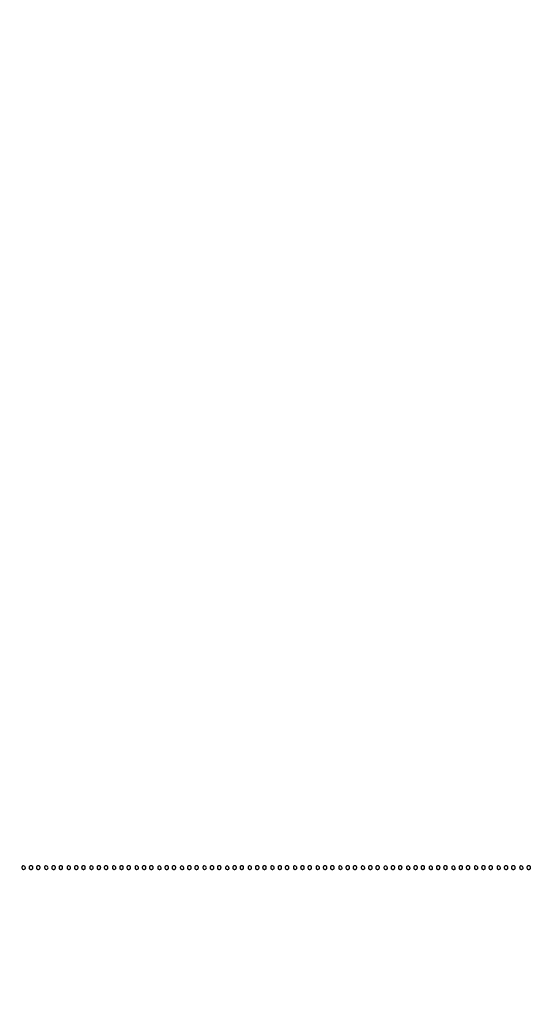
# Model space of a CAD drawing. Extents: x 502 to 25399, y 2335 to 11055.
# Drawn here: x 5616 to 6183, y 2335 to 3422 of the extents above; entities that cross this region are included whole.
import ezdxf

# ---------------------------------------------------------------- set-up
doc = ezdxf.new("R2010")
doc.units = 0

msp = doc.modelspace()

# ---------------------------------------------------------------- linework, layer by layer
for points in [[(18416.5, 10585.249907, -0.000007), (15971.079214, 10585.171935, -0.000004), (13045.753359, 10585.146744, -0.000004), (10121.156115, 10585.17193, -0.000007), (7678.171011, 10585.249907)], [(7680.068063, 10580.750093, -0.000007), (10123.352228, 10580.828069, -0.000004), (13047.887013, 10580.853256, -0.000004), (15972.87028, 10580.828066, -0.000007), (18417.653684, 10580.750093)], [(1003.594049, 3269.358103, -0.000002), (1003.335657, 2556.657836, -0.816559)], [(1003.872987, 6206.5, -0.000013), (1003.805409, 4276.611232, -0.000075)], [(1008.171697, 5210.864236, -0.000013), (1008.146489, 6206.011214, -0.000013), (1008.171697, 7201.161819, -0.000022)]]:
    msp.add_lwpolyline(points, format="xyb")
for points in [[(5619, 2486.073324, 0.067185), (5619.125458, 2485.143857, 0.12999), (5619.5, 2484.5, 0.12999), (5620.143857, 2484.125458, 0.067185), (5621.073324, 2484, 0.188778), (5622.378606, 2484.511028, 0.232055), (5622.844438, 2485.717666, 0.183129), (5622.194252, 2487.06416, 0.143076), (5620.738516, 2487.811841, 0.081073), (5619.961175, 2487.83397, 0.164476), (5619.419258, 2487.565907, 0.142094), (5619.101437, 2486.988401, 0.055256)], [(5627, 2486, 0.072254), (5627.126841, 2485.126841, 0.124864), (5627.5, 2484.5, 0.124864), (5628.126841, 2484.126841, 0.072254), (5629, 2484, 0.072254), (5629.873159, 2484.126841, 0.124864), (5630.5, 2484.5, 0.124864), (5630.873159, 2485.126841, 0.072254), (5631, 2486, 0.072254), (5630.873159, 2486.873159, 0.124864), (5630.5, 2487.5, 0.124864), (5629.873159, 2487.873159, 0.072254), (5629, 2488, 0.072254), (5628.126841, 2487.873159, 0.124864), (5627.5, 2487.5, 0.124864), (5627.126841, 2486.873159, 0.072254)], [(5635, 2486, 0.072254), (5635.126841, 2485.126841, 0.124864), (5635.5, 2484.5, 0.124864), (5636.126841, 2484.126841, 0.072254), (5637, 2484, 0.072254), (5637.873159, 2484.126841, 0.124864), (5638.5, 2484.5, 0.124864), (5638.873159, 2485.126841, 0.072254), (5639, 2486, 0.072254), (5638.873159, 2486.873159, 0.124864), (5638.5, 2487.5, 0.124864), (5637.873159, 2487.873159, 0.072254), (5637, 2488, 0.072254), (5636.126841, 2487.873159, 0.124864), (5635.5, 2487.5, 0.124864), (5635.126841, 2486.873159, 0.072254)], [(5644, 2486.073324, 0.067185), (5644.125458, 2485.143857, 0.12999), (5644.5, 2484.5, 0.12999), (5645.143857, 2484.125458, 0.067185), (5646.073324, 2484, 0.188778), (5647.378606, 2484.511028, 0.232055), (5647.844438, 2485.717666, 0.183129), (5647.194252, 2487.06416, 0.143076), (5645.738516, 2487.811841, 0.081073), (5644.961175, 2487.83397, 0.164476), (5644.419258, 2487.565907, 0.142094), (5644.101437, 2486.988401, 0.055256)], [(5652, 2486, 0.072254), (5652.126841, 2485.126841, 0.124864), (5652.5, 2484.5, 0.124864), (5653.126841, 2484.126841, 0.072254), (5654, 2484, 0.072254), (5654.873159, 2484.126841, 0.124864), (5655.5, 2484.5, 0.124864), (5655.873159, 2485.126841, 0.072254), (5656, 2486, 0.072254), (5655.873159, 2486.873159, 0.124864), (5655.5, 2487.5, 0.124864), (5654.873159, 2487.873159, 0.072254), (5654, 2488, 0.072254), (5653.126841, 2487.873159, 0.124864), (5652.5, 2487.5, 0.124864), (5652.126841, 2486.873159, 0.072254)], [(5660, 2486, 0.072254), (5660.126841, 2485.126841, 0.124864), (5660.5, 2484.5, 0.124864), (5661.126841, 2484.126841, 0.072254), (5662, 2484, 0.072254), (5662.873159, 2484.126841, 0.124864), (5663.5, 2484.5, 0.124864), (5663.873159, 2485.126841, 0.072254), (5664, 2486, 0.072254), (5663.873159, 2486.873159, 0.124864), (5663.5, 2487.5, 0.124864), (5662.873159, 2487.873159, 0.072254), (5662, 2488, 0.072254), (5661.126841, 2487.873159, 0.124864), (5660.5, 2487.5, 0.124864), (5660.126841, 2486.873159, 0.072254)], [(5669, 2486.073324, 0.067185), (5669.125458, 2485.143857, 0.12999), (5669.5, 2484.5, 0.12999), (5670.143857, 2484.125458, 0.067185), (5671.073324, 2484, 0.188778), (5672.378606, 2484.511028, 0.232055), (5672.844438, 2485.717666, 0.183129), (5672.194252, 2487.06416, 0.143076), (5670.738516, 2487.811841, 0.081073), (5669.961175, 2487.83397, 0.164476), (5669.419258, 2487.565907, 0.142094), (5669.101437, 2486.988401, 0.055256)], [(5677, 2486, 0.072254), (5677.126841, 2485.126841, 0.124864), (5677.5, 2484.5, 0.124864), (5678.126841, 2484.126841, 0.072254), (5679, 2484, 0.072254), (5679.873159, 2484.126841, 0.124864), (5680.5, 2484.5, 0.124864), (5680.873159, 2485.126841, 0.072254), (5681, 2486, 0.072254), (5680.873159, 2486.873159, 0.124864), (5680.5, 2487.5, 0.124864), (5679.873159, 2487.873159, 0.072254), (5679, 2488, 0.072254), (5678.126841, 2487.873159, 0.124864), (5677.5, 2487.5, 0.124864), (5677.126841, 2486.873159, 0.072254)], [(5685, 2486, 0.072254), (5685.126841, 2485.126841, 0.124864), (5685.5, 2484.5, 0.124864), (5686.126841, 2484.126841, 0.072254), (5687, 2484, 0.072254), (5687.873159, 2484.126841, 0.124864), (5688.5, 2484.5, 0.124864), (5688.873159, 2485.126841, 0.072254), (5689, 2486, 0.072254), (5688.873159, 2486.873159, 0.124864), (5688.5, 2487.5, 0.124864), (5687.873159, 2487.873159, 0.072254), (5687, 2488, 0.072254), (5686.126841, 2487.873159, 0.124864), (5685.5, 2487.5, 0.124864), (5685.126841, 2486.873159, 0.072254)], [(5694, 2486.073324, 0.067185), (5694.125458, 2485.143857, 0.12999), (5694.5, 2484.5, 0.12999), (5695.143857, 2484.125458, 0.067185), (5696.073324, 2484, 0.188778), (5697.378606, 2484.511028, 0.232055), (5697.844438, 2485.717666, 0.183129), (5697.194252, 2487.06416, 0.143076), (5695.738516, 2487.811841, 0.081073), (5694.961175, 2487.83397, 0.164476), (5694.419258, 2487.565907, 0.142094), (5694.101437, 2486.988401, 0.055256)], [(5702, 2486, 0.072254), (5702.126841, 2485.126841, 0.124864), (5702.5, 2484.5, 0.124864), (5703.126841, 2484.126841, 0.072254), (5704, 2484, 0.072254), (5704.873159, 2484.126841, 0.124864), (5705.5, 2484.5, 0.124864), (5705.873159, 2485.126841, 0.072254), (5706, 2486, 0.072254), (5705.873159, 2486.873159, 0.124864), (5705.5, 2487.5, 0.124864), (5704.873159, 2487.873159, 0.072254), (5704, 2488, 0.072254), (5703.126841, 2487.873159, 0.124864), (5702.5, 2487.5, 0.124864), (5702.126841, 2486.873159, 0.072254)], [(5710, 2486, 0.072254), (5710.126841, 2485.126841, 0.124864), (5710.5, 2484.5, 0.124864), (5711.126841, 2484.126841, 0.072254), (5712, 2484, 0.072254), (5712.873159, 2484.126841, 0.124864), (5713.5, 2484.5, 0.124864), (5713.873159, 2485.126841, 0.072254), (5714, 2486, 0.072254), (5713.873159, 2486.873159, 0.124864), (5713.5, 2487.5, 0.124864), (5712.873159, 2487.873159, 0.072254), (5712, 2488, 0.072254), (5711.126841, 2487.873159, 0.124864), (5710.5, 2487.5, 0.124864), (5710.126841, 2486.873159, 0.072254)], [(5719, 2486.073324, 0.067185), (5719.125458, 2485.143857, 0.12999), (5719.5, 2484.5, 0.12999), (5720.143857, 2484.125458, 0.067185), (5721.073324, 2484, 0.188778), (5722.378606, 2484.511028, 0.232055), (5722.844438, 2485.717666, 0.183129), (5722.194252, 2487.06416, 0.143076), (5720.738516, 2487.811841, 0.081073), (5719.961175, 2487.83397, 0.164476), (5719.419258, 2487.565907, 0.142094), (5719.101437, 2486.988401, 0.055256)], [(5727, 2486, 0.072254), (5727.126841, 2485.126841, 0.124864), (5727.5, 2484.5, 0.124864), (5728.126841, 2484.126841, 0.072254), (5729, 2484, 0.072254), (5729.873159, 2484.126841, 0.124864), (5730.5, 2484.5, 0.124864), (5730.873159, 2485.126841, 0.072254), (5731, 2486, 0.072254), (5730.873159, 2486.873159, 0.124864), (5730.5, 2487.5, 0.124864), (5729.873159, 2487.873159, 0.072254), (5729, 2488, 0.072254), (5728.126841, 2487.873159, 0.124864), (5727.5, 2487.5, 0.124864), (5727.126841, 2486.873159, 0.072254)], [(5735, 2486, 0.072254), (5735.126841, 2485.126841, 0.124864), (5735.5, 2484.5, 0.124864), (5736.126841, 2484.126841, 0.072254), (5737, 2484, 0.072254), (5737.873159, 2484.126841, 0.124864), (5738.5, 2484.5, 0.124864), (5738.873159, 2485.126841, 0.072254), (5739, 2486, 0.072254), (5738.873159, 2486.873159, 0.124864), (5738.5, 2487.5, 0.124864), (5737.873159, 2487.873159, 0.072254), (5737, 2488, 0.072254), (5736.126841, 2487.873159, 0.124864), (5735.5, 2487.5, 0.124864), (5735.126841, 2486.873159, 0.072254)], [(5744, 2486.073324, 0.067185), (5744.125458, 2485.143857, 0.12999), (5744.5, 2484.5, 0.12999), (5745.143857, 2484.125458, 0.067185), (5746.073324, 2484, 0.188778), (5747.378606, 2484.511028, 0.232055), (5747.844438, 2485.717666, 0.183129), (5747.194252, 2487.06416, 0.143076), (5745.738516, 2487.811841, 0.081073), (5744.961175, 2487.83397, 0.164476), (5744.419258, 2487.565907, 0.142094), (5744.101437, 2486.988401, 0.055256)], [(5752, 2486, 0.072254), (5752.126841, 2485.126841, 0.124864), (5752.5, 2484.5, 0.124864), (5753.126841, 2484.126841, 0.072254), (5754, 2484, 0.072254), (5754.873159, 2484.126841, 0.124864), (5755.5, 2484.5, 0.124864), (5755.873159, 2485.126841, 0.072254), (5756, 2486, 0.072254), (5755.873159, 2486.873159, 0.124864), (5755.5, 2487.5, 0.124864), (5754.873159, 2487.873159, 0.072254), (5754, 2488, 0.072254), (5753.126841, 2487.873159, 0.124864), (5752.5, 2487.5, 0.124864), (5752.126841, 2486.873159, 0.072254)], [(5760, 2486, 0.072254), (5760.126841, 2485.126841, 0.124864), (5760.5, 2484.5, 0.124864), (5761.126841, 2484.126841, 0.072254), (5762, 2484, 0.072254), (5762.873159, 2484.126841, 0.124864), (5763.5, 2484.5, 0.124864), (5763.873159, 2485.126841, 0.072254), (5764, 2486, 0.072254), (5763.873159, 2486.873159, 0.124864), (5763.5, 2487.5, 0.124864), (5762.873159, 2487.873159, 0.072254), (5762, 2488, 0.072254), (5761.126841, 2487.873159, 0.124864), (5760.5, 2487.5, 0.124864), (5760.126841, 2486.873159, 0.072254)], [(5769, 2486.073324, 0.067185), (5769.125458, 2485.143857, 0.12999), (5769.5, 2484.5, 0.12999), (5770.143857, 2484.125458, 0.067185), (5771.073324, 2484, 0.055256), (5771.988401, 2484.101437, 0.142094), (5772.565907, 2484.419258, 0.164476), (5772.83397, 2484.961175, 0.081073), (5772.811841, 2485.738516, 0.143076), (5772.06416, 2487.194252, 0.183129), (5770.717666, 2487.844438, 0.232055), (5769.511028, 2487.378606, 0.188778)], [(5777, 2486, 0.072254), (5777.126841, 2485.126841, 0.124864), (5777.5, 2484.5, 0.124864), (5778.126841, 2484.126841, 0.072254), (5779, 2484, 0.072254), (5779.873159, 2484.126841, 0.124864), (5780.5, 2484.5, 0.124864), (5780.873159, 2485.126841, 0.072254), (5781, 2486, 0.072254), (5780.873159, 2486.873159, 0.124864), (5780.5, 2487.5, 0.124864), (5779.873159, 2487.873159, 0.072254), (5779, 2488, 0.072254), (5778.126841, 2487.873159, 0.124864), (5777.5, 2487.5, 0.124864), (5777.126841, 2486.873159, 0.072254)], [(5785, 2486, 0.072254), (5785.126841, 2485.126841, 0.124864), (5785.5, 2484.5, 0.124864), (5786.126841, 2484.126841, 0.072254), (5787, 2484, 0.072254), (5787.873159, 2484.126841, 0.124864), (5788.5, 2484.5, 0.124864), (5788.873159, 2485.126841, 0.072254), (5789, 2486, 0.072254), (5788.873159, 2486.873159, 0.124864), (5788.5, 2487.5, 0.124864), (5787.873159, 2487.873159, 0.072254), (5787, 2488, 0.072254), (5786.126841, 2487.873159, 0.124864), (5785.5, 2487.5, 0.124864), (5785.126841, 2486.873159, 0.072254)], [(5794, 2486.073324, 0.067185), (5794.125458, 2485.143857, 0.12999), (5794.5, 2484.5, 0.12999), (5795.143857, 2484.125458, 0.067185), (5796.073324, 2484, 0.055256), (5796.988401, 2484.101437, 0.142094), (5797.565907, 2484.419258, 0.164476), (5797.83397, 2484.961175, 0.081073), (5797.811841, 2485.738516, 0.143076), (5797.06416, 2487.194252, 0.183129), (5795.717666, 2487.844438, 0.232055), (5794.511028, 2487.378606, 0.188778)], [(5802, 2486, 0.072254), (5802.126841, 2485.126841, 0.124864), (5802.5, 2484.5, 0.124864), (5803.126841, 2484.126841, 0.072254), (5804, 2484, 0.072254), (5804.873159, 2484.126841, 0.124864), (5805.5, 2484.5, 0.124864), (5805.873159, 2485.126841, 0.072254), (5806, 2486, 0.072254), (5805.873159, 2486.873159, 0.124864), (5805.5, 2487.5, 0.124864), (5804.873159, 2487.873159, 0.072254), (5804, 2488, 0.072254), (5803.126841, 2487.873159, 0.124864), (5802.5, 2487.5, 0.124864), (5802.126841, 2486.873159, 0.072254)], [(5810, 2486, 0.072254), (5810.126841, 2485.126841, 0.124864), (5810.5, 2484.5, 0.124864), (5811.126841, 2484.126841, 0.072254), (5812, 2484, 0.072254), (5812.873159, 2484.126841, 0.124864), (5813.5, 2484.5, 0.124864), (5813.873159, 2485.126841, 0.072254), (5814, 2486, 0.072254), (5813.873159, 2486.873159, 0.124864), (5813.5, 2487.5, 0.124864), (5812.873159, 2487.873159, 0.072254), (5812, 2488, 0.072254), (5811.126841, 2487.873159, 0.124864), (5810.5, 2487.5, 0.124864), (5810.126841, 2486.873159, 0.072254)], [(5819, 2486.073324, 0.067185), (5819.125458, 2485.143857, 0.12999), (5819.5, 2484.5, 0.12999), (5820.143857, 2484.125458, 0.067185), (5821.073324, 2484, 0.188778), (5822.378606, 2484.511028, 0.232055), (5822.844438, 2485.717666, 0.183129), (5822.194252, 2487.06416, 0.143076), (5820.738516, 2487.811841, 0.081073), (5819.961175, 2487.83397, 0.164476), (5819.419258, 2487.565907, 0.142094), (5819.101437, 2486.988401, 0.055256)], [(5827, 2486, 0.072254), (5827.126841, 2485.126841, 0.124864), (5827.5, 2484.5, 0.124864), (5828.126841, 2484.126841, 0.072254), (5829, 2484, 0.072254), (5829.873159, 2484.126841, 0.124864), (5830.5, 2484.5, 0.124864), (5830.873159, 2485.126841, 0.072254), (5831, 2486, 0.072254), (5830.873159, 2486.873159, 0.124864), (5830.5, 2487.5, 0.124864), (5829.873159, 2487.873159, 0.072254), (5829, 2488, 0.072254), (5828.126841, 2487.873159, 0.124864), (5827.5, 2487.5, 0.124864), (5827.126841, 2486.873159, 0.072254)], [(5835, 2486, 0.072254), (5835.126841, 2485.126841, 0.124864), (5835.5, 2484.5, 0.124864), (5836.126841, 2484.126841, 0.072254), (5837, 2484, 0.072254), (5837.873159, 2484.126841, 0.124864), (5838.5, 2484.5, 0.124864), (5838.873159, 2485.126841, 0.072254), (5839, 2486, 0.072254), (5838.873159, 2486.873159, 0.124864), (5838.5, 2487.5, 0.124864), (5837.873159, 2487.873159, 0.072254), (5837, 2488, 0.072254), (5836.126841, 2487.873159, 0.124864), (5835.5, 2487.5, 0.124864), (5835.126841, 2486.873159, 0.072254)], [(5844, 2486.073324, 0.067185), (5844.125458, 2485.143857, 0.12999), (5844.5, 2484.5, 0.12999), (5845.143857, 2484.125458, 0.067185), (5846.073324, 2484, 0.055256), (5846.988401, 2484.101437, 0.142094), (5847.565907, 2484.419258, 0.164476), (5847.83397, 2484.961175, 0.081073), (5847.811841, 2485.738516, 0.143076), (5847.06416, 2487.194252, 0.183129), (5845.717666, 2487.844438, 0.232055), (5844.511028, 2487.378606, 0.188778)], [(5852, 2486, 0.072254), (5852.126841, 2485.126841, 0.124864), (5852.5, 2484.5, 0.124864), (5853.126841, 2484.126841, 0.072254), (5854, 2484, 0.072254), (5854.873159, 2484.126841, 0.124864), (5855.5, 2484.5, 0.124864), (5855.873159, 2485.126841, 0.072254), (5856, 2486, 0.072254), (5855.873159, 2486.873159, 0.124864), (5855.5, 2487.5, 0.124864), (5854.873159, 2487.873159, 0.072254), (5854, 2488, 0.072254), (5853.126841, 2487.873159, 0.124864), (5852.5, 2487.5, 0.124864), (5852.126841, 2486.873159, 0.072254)], [(5860, 2486, 0.072254), (5860.126841, 2485.126841, 0.124864), (5860.5, 2484.5, 0.124864), (5861.126841, 2484.126841, 0.072254), (5862, 2484, 0.072254), (5862.873159, 2484.126841, 0.124864), (5863.5, 2484.5, 0.124864), (5863.873159, 2485.126841, 0.072254), (5864, 2486, 0.072254), (5863.873159, 2486.873159, 0.124864), (5863.5, 2487.5, 0.124864), (5862.873159, 2487.873159, 0.072254), (5862, 2488, 0.072254), (5861.126841, 2487.873159, 0.124864), (5860.5, 2487.5, 0.124864), (5860.126841, 2486.873159, 0.072254)], [(5869, 2486.073324, 0.067185), (5869.125458, 2485.143857, 0.12999), (5869.5, 2484.5, 0.12999), (5870.143857, 2484.125458, 0.067185), (5871.073324, 2484, 0.188778), (5872.378606, 2484.511028, 0.232055), (5872.844438, 2485.717666, 0.183129), (5872.194252, 2487.06416, 0.143076), (5870.738516, 2487.811841, 0.081073), (5869.961175, 2487.83397, 0.164476), (5869.419258, 2487.565907, 0.142094), (5869.101437, 2486.988401, 0.055256)], [(5877, 2486, 0.072254), (5877.126841, 2485.126841, 0.124864), (5877.5, 2484.5, 0.124864), (5878.126841, 2484.126841, 0.072254), (5879, 2484, 0.072254), (5879.873159, 2484.126841, 0.124864), (5880.5, 2484.5, 0.124864), (5880.873159, 2485.126841, 0.072254), (5881, 2486, 0.072254), (5880.873159, 2486.873159, 0.124864), (5880.5, 2487.5, 0.124864), (5879.873159, 2487.873159, 0.072254), (5879, 2488, 0.072254), (5878.126841, 2487.873159, 0.124864), (5877.5, 2487.5, 0.124864), (5877.126841, 2486.873159, 0.072254)], [(5885, 2486, 0.072254), (5885.126841, 2485.126841, 0.124864), (5885.5, 2484.5, 0.124864), (5886.126841, 2484.126841, 0.072254), (5887, 2484, 0.072254), (5887.873159, 2484.126841, 0.124864), (5888.5, 2484.5, 0.124864), (5888.873159, 2485.126841, 0.072254), (5889, 2486, 0.072254), (5888.873159, 2486.873159, 0.124864), (5888.5, 2487.5, 0.124864), (5887.873159, 2487.873159, 0.072254), (5887, 2488, 0.072254), (5886.126841, 2487.873159, 0.124864), (5885.5, 2487.5, 0.124864), (5885.126841, 2486.873159, 0.072254)], [(5894, 2486.073324, 0.067185), (5894.125458, 2485.143857, 0.12999), (5894.5, 2484.5, 0.12999), (5895.143857, 2484.125458, 0.067185), (5896.073324, 2484, 0.188778), (5897.378606, 2484.511028, 0.232055), (5897.844438, 2485.717666, 0.183129), (5897.194252, 2487.06416, 0.143076), (5895.738516, 2487.811841, 0.081073), (5894.961175, 2487.83397, 0.164476), (5894.419258, 2487.565907, 0.142094), (5894.101437, 2486.988401, 0.055256)], [(5902, 2486, 0.072254), (5902.126841, 2485.126841, 0.124864), (5902.5, 2484.5, 0.124864), (5903.126841, 2484.126841, 0.072254), (5904, 2484, 0.072254), (5904.873159, 2484.126841, 0.124864), (5905.5, 2484.5, 0.124864), (5905.873159, 2485.126841, 0.072254), (5906, 2486, 0.072254), (5905.873159, 2486.873159, 0.124864), (5905.5, 2487.5, 0.124864), (5904.873159, 2487.873159, 0.072254), (5904, 2488, 0.072254), (5903.126841, 2487.873159, 0.124864), (5902.5, 2487.5, 0.124864), (5902.126841, 2486.873159, 0.072254)], [(5910, 2486, 0.072254), (5910.126841, 2485.126841, 0.124864), (5910.5, 2484.5, 0.124864), (5911.126841, 2484.126841, 0.072254), (5912, 2484, 0.072254), (5912.873159, 2484.126841, 0.124864), (5913.5, 2484.5, 0.124864), (5913.873159, 2485.126841, 0.072254), (5914, 2486, 0.072254), (5913.873159, 2486.873159, 0.124864), (5913.5, 2487.5, 0.124864), (5912.873159, 2487.873159, 0.072254), (5912, 2488, 0.072254), (5911.126841, 2487.873159, 0.124864), (5910.5, 2487.5, 0.124864), (5910.126841, 2486.873159, 0.072254)], [(5919, 2486.073324, 0.067185), (5919.125458, 2485.143857, 0.12999), (5919.5, 2484.5, 0.12999), (5920.143857, 2484.125458, 0.067185), (5921.073324, 2484, 0.188778), (5922.378606, 2484.511028, 0.232055), (5922.844438, 2485.717666, 0.183129), (5922.194252, 2487.06416, 0.143076), (5920.738516, 2487.811841, 0.081073), (5919.961175, 2487.83397, 0.164476), (5919.419258, 2487.565907, 0.142094), (5919.101437, 2486.988401, 0.055256)], [(5927, 2486, 0.072254), (5927.126841, 2485.126841, 0.124864), (5927.5, 2484.5, 0.124864), (5928.126841, 2484.126841, 0.072254), (5929, 2484, 0.072254), (5929.873159, 2484.126841, 0.124864), (5930.5, 2484.5, 0.124864), (5930.873159, 2485.126841, 0.072254), (5931, 2486, 0.072254), (5930.873159, 2486.873159, 0.124864), (5930.5, 2487.5, 0.124864), (5929.873159, 2487.873159, 0.072254), (5929, 2488, 0.072254), (5928.126841, 2487.873159, 0.124864), (5927.5, 2487.5, 0.124864), (5927.126841, 2486.873159, 0.072254)], [(5935, 2486, 0.072254), (5935.126841, 2485.126841, 0.124864), (5935.5, 2484.5, 0.124864), (5936.126841, 2484.126841, 0.072254), (5937, 2484, 0.072254), (5937.873159, 2484.126841, 0.124864), (5938.5, 2484.5, 0.124864), (5938.873159, 2485.126841, 0.072254), (5939, 2486, 0.072254), (5938.873159, 2486.873159, 0.124864), (5938.5, 2487.5, 0.124864), (5937.873159, 2487.873159, 0.072254), (5937, 2488, 0.072254), (5936.126841, 2487.873159, 0.124864), (5935.5, 2487.5, 0.124864), (5935.126841, 2486.873159, 0.072254)], [(5944, 2486.073324, 0.067185), (5944.125458, 2485.143857, 0.12999), (5944.5, 2484.5, 0.12999), (5945.143857, 2484.125458, 0.067185), (5946.073324, 2484, 0.188778), (5947.378606, 2484.511028, 0.232055), (5947.844438, 2485.717666, 0.183129), (5947.194252, 2487.06416, 0.143076), (5945.738516, 2487.811841, 0.081073), (5944.961175, 2487.83397, 0.164476), (5944.419258, 2487.565907, 0.142094), (5944.101437, 2486.988401, 0.055256)], [(5952, 2486, 0.072254), (5952.126841, 2485.126841, 0.124864), (5952.5, 2484.5, 0.124864), (5953.126841, 2484.126841, 0.072254), (5954, 2484, 0.072254), (5954.873159, 2484.126841, 0.124864), (5955.5, 2484.5, 0.124864), (5955.873159, 2485.126841, 0.072254), (5956, 2486, 0.072254), (5955.873159, 2486.873159, 0.124864), (5955.5, 2487.5, 0.124864), (5954.873159, 2487.873159, 0.072254), (5954, 2488, 0.072254), (5953.126841, 2487.873159, 0.124864), (5952.5, 2487.5, 0.124864), (5952.126841, 2486.873159, 0.072254)], [(5960, 2486, 0.072254), (5960.126841, 2485.126841, 0.124864), (5960.5, 2484.5, 0.124864), (5961.126841, 2484.126841, 0.072254), (5962, 2484, 0.072254), (5962.873159, 2484.126841, 0.124864), (5963.5, 2484.5, 0.124864), (5963.873159, 2485.126841, 0.072254), (5964, 2486, 0.072254), (5963.873159, 2486.873159, 0.124864), (5963.5, 2487.5, 0.124864), (5962.873159, 2487.873159, 0.072254), (5962, 2488, 0.072254), (5961.126841, 2487.873159, 0.124864), (5960.5, 2487.5, 0.124864), (5960.126841, 2486.873159, 0.072254)], [(5969, 2486.073324, 0.067185), (5969.125458, 2485.143857, 0.12999), (5969.5, 2484.5, 0.12999), (5970.143857, 2484.125458, 0.067185), (5971.073324, 2484, 0.188778), (5972.378606, 2484.511028, 0.232055), (5972.844438, 2485.717666, 0.183129), (5972.194252, 2487.06416, 0.143076), (5970.738516, 2487.811841, 0.081073), (5969.961175, 2487.83397, 0.164476), (5969.419258, 2487.565907, 0.142094), (5969.101437, 2486.988401, 0.055256)], [(5977, 2486, 0.072254), (5977.126841, 2485.126841, 0.124864), (5977.5, 2484.5, 0.124864), (5978.126841, 2484.126841, 0.072254), (5979, 2484, 0.072254), (5979.873159, 2484.126841, 0.124864), (5980.5, 2484.5, 0.124864), (5980.873159, 2485.126841, 0.072254), (5981, 2486, 0.072254), (5980.873159, 2486.873159, 0.124864), (5980.5, 2487.5, 0.124864), (5979.873159, 2487.873159, 0.072254), (5979, 2488, 0.072254), (5978.126841, 2487.873159, 0.124864), (5977.5, 2487.5, 0.124864), (5977.126841, 2486.873159, 0.072254)], [(5985, 2486, 0.072254), (5985.126841, 2485.126841, 0.124864), (5985.5, 2484.5, 0.124864), (5986.126841, 2484.126841, 0.072254), (5987, 2484, 0.072254), (5987.873159, 2484.126841, 0.124864), (5988.5, 2484.5, 0.124864), (5988.873159, 2485.126841, 0.072254), (5989, 2486, 0.072254), (5988.873159, 2486.873159, 0.124864), (5988.5, 2487.5, 0.124864), (5987.873159, 2487.873159, 0.072254), (5987, 2488, 0.072254), (5986.126841, 2487.873159, 0.124864), (5985.5, 2487.5, 0.124864), (5985.126841, 2486.873159, 0.072254)], [(5994, 2486.073324, 0.067185), (5994.125458, 2485.143857, 0.12999), (5994.5, 2484.5, 0.12999), (5995.143857, 2484.125458, 0.067185), (5996.073324, 2484, 0.188778), (5997.378606, 2484.511028, 0.232055), (5997.844438, 2485.717666, 0.183129), (5997.194252, 2487.06416, 0.143076), (5995.738516, 2487.811841, 0.081073), (5994.961175, 2487.83397, 0.164476), (5994.419258, 2487.565907, 0.142094), (5994.101437, 2486.988401, 0.055256)], [(6002, 2486, 0.072254), (6002.126841, 2485.126841, 0.124864), (6002.5, 2484.5, 0.124864), (6003.126841, 2484.126841, 0.072254), (6004, 2484, 0.072254), (6004.873159, 2484.126841, 0.124864), (6005.5, 2484.5, 0.124864), (6005.873159, 2485.126841, 0.072254), (6006, 2486, 0.072254), (6005.873159, 2486.873159, 0.124864), (6005.5, 2487.5, 0.124864), (6004.873159, 2487.873159, 0.072254), (6004, 2488, 0.072254), (6003.126841, 2487.873159, 0.124864), (6002.5, 2487.5, 0.124864), (6002.126841, 2486.873159, 0.072254)], [(6010, 2486, 0.072254), (6010.126841, 2485.126841, 0.124864), (6010.5, 2484.5, 0.124864), (6011.126841, 2484.126841, 0.072254), (6012, 2484, 0.072254), (6012.873159, 2484.126841, 0.124864), (6013.5, 2484.5, 0.124864), (6013.873159, 2485.126841, 0.072254), (6014, 2486, 0.072254), (6013.873159, 2486.873159, 0.124864), (6013.5, 2487.5, 0.124864), (6012.873159, 2487.873159, 0.072254), (6012, 2488, 0.072254), (6011.126841, 2487.873159, 0.124864), (6010.5, 2487.5, 0.124864), (6010.126841, 2486.873159, 0.072254)], [(6019, 2486.073324, 0.067185), (6019.125458, 2485.143857, 0.12999), (6019.5, 2484.5, 0.12999), (6020.143857, 2484.125458, 0.067185), (6021.073324, 2484, 0.055256), (6021.988401, 2484.101437, 0.142094), (6022.565907, 2484.419258, 0.164476), (6022.83397, 2484.961175, 0.081073), (6022.811841, 2485.738516, 0.143076), (6022.06416, 2487.194252, 0.183129), (6020.717666, 2487.844438, 0.232055), (6019.511028, 2487.378606, 0.188778)], [(6027, 2486, 0.072254), (6027.126841, 2485.126841, 0.124864), (6027.5, 2484.5, 0.124864), (6028.126841, 2484.126841, 0.072254), (6029, 2484, 0.072254), (6029.873159, 2484.126841, 0.124864), (6030.5, 2484.5, 0.124864), (6030.873159, 2485.126841, 0.072254), (6031, 2486, 0.072254), (6030.873159, 2486.873159, 0.124864), (6030.5, 2487.5, 0.124864), (6029.873159, 2487.873159, 0.072254), (6029, 2488, 0.072254), (6028.126841, 2487.873159, 0.124864), (6027.5, 2487.5, 0.124864), (6027.126841, 2486.873159, 0.072254)], [(6035, 2486, 0.072254), (6035.126841, 2485.126841, 0.124864), (6035.5, 2484.5, 0.124864), (6036.126841, 2484.126841, 0.072254), (6037, 2484, 0.072254), (6037.873159, 2484.126841, 0.124864), (6038.5, 2484.5, 0.124864), (6038.873159, 2485.126841, 0.072254), (6039, 2486, 0.072254), (6038.873159, 2486.873159, 0.124864), (6038.5, 2487.5, 0.124864), (6037.873159, 2487.873159, 0.072254), (6037, 2488, 0.072254), (6036.126841, 2487.873159, 0.124864), (6035.5, 2487.5, 0.124864), (6035.126841, 2486.873159, 0.072254)], [(6044, 2486.073324, 0.067185), (6044.125458, 2485.143857, 0.12999), (6044.5, 2484.5, 0.12999), (6045.143857, 2484.125458, 0.067185), (6046.073324, 2484, 0.055256), (6046.988401, 2484.101437, 0.142094), (6047.565907, 2484.419258, 0.164476), (6047.83397, 2484.961175, 0.081073), (6047.811841, 2485.738516, 0.143076), (6047.06416, 2487.194252, 0.183129), (6045.717666, 2487.844438, 0.232055), (6044.511028, 2487.378606, 0.188778)], [(6052, 2486, 0.072254), (6052.126841, 2485.126841, 0.124864), (6052.5, 2484.5, 0.124864), (6053.126841, 2484.126841, 0.072254), (6054, 2484, 0.072254), (6054.873159, 2484.126841, 0.124864), (6055.5, 2484.5, 0.124864), (6055.873159, 2485.126841, 0.072254), (6056, 2486, 0.072254), (6055.873159, 2486.873159, 0.124864), (6055.5, 2487.5, 0.124864), (6054.873159, 2487.873159, 0.072254), (6054, 2488, 0.072254), (6053.126841, 2487.873159, 0.124864), (6052.5, 2487.5, 0.124864), (6052.126841, 2486.873159, 0.072254)], [(6060, 2486, 0.072254), (6060.126841, 2485.126841, 0.124864), (6060.5, 2484.5, 0.124864), (6061.126841, 2484.126841, 0.072254), (6062, 2484, 0.072254), (6062.873159, 2484.126841, 0.124864), (6063.5, 2484.5, 0.124864), (6063.873159, 2485.126841, 0.072254), (6064, 2486, 0.072254), (6063.873159, 2486.873159, 0.124864), (6063.5, 2487.5, 0.124864), (6062.873159, 2487.873159, 0.072254), (6062, 2488, 0.072254), (6061.126841, 2487.873159, 0.124864), (6060.5, 2487.5, 0.124864), (6060.126841, 2486.873159, 0.072254)], [(6069, 2486.073324, 0.067185), (6069.125458, 2485.143857, 0.12999), (6069.5, 2484.5, 0.12999), (6070.143857, 2484.125458, 0.067185), (6071.073324, 2484, 0.055256), (6071.988401, 2484.101437, 0.142094), (6072.565907, 2484.419258, 0.164476), (6072.83397, 2484.961175, 0.081073), (6072.811841, 2485.738516, 0.143076), (6072.06416, 2487.194252, 0.183129), (6070.717666, 2487.844438, 0.232055), (6069.511028, 2487.378606, 0.188778)], [(6077, 2486, 0.072254), (6077.126841, 2485.126841, 0.124864), (6077.5, 2484.5, 0.124864), (6078.126841, 2484.126841, 0.072254), (6079, 2484, 0.072254), (6079.873159, 2484.126841, 0.124864), (6080.5, 2484.5, 0.124864), (6080.873159, 2485.126841, 0.072254), (6081, 2486, 0.072254), (6080.873159, 2486.873159, 0.124864), (6080.5, 2487.5, 0.124864), (6079.873159, 2487.873159, 0.072254), (6079, 2488, 0.072254), (6078.126841, 2487.873159, 0.124864), (6077.5, 2487.5, 0.124864), (6077.126841, 2486.873159, 0.072254)], [(6085, 2486, 0.072254), (6085.126841, 2485.126841, 0.124864), (6085.5, 2484.5, 0.124864), (6086.126841, 2484.126841, 0.072254), (6087, 2484, 0.072254), (6087.873159, 2484.126841, 0.124864), (6088.5, 2484.5, 0.124864), (6088.873159, 2485.126841, 0.072254), (6089, 2486, 0.072254), (6088.873159, 2486.873159, 0.124864), (6088.5, 2487.5, 0.124864), (6087.873159, 2487.873159, 0.072254), (6087, 2488, 0.072254), (6086.126841, 2487.873159, 0.124864), (6085.5, 2487.5, 0.124864), (6085.126841, 2486.873159, 0.072254)], [(6094, 2486.073324, 0.067185), (6094.125458, 2485.143857, 0.12999), (6094.5, 2484.5, 0.12999), (6095.143857, 2484.125458, 0.067185), (6096.073324, 2484, 0.055256), (6096.988401, 2484.101437, 0.142094), (6097.565907, 2484.419258, 0.164476), (6097.83397, 2484.961175, 0.081073), (6097.811841, 2485.738516, 0.143076), (6097.06416, 2487.194252, 0.183129), (6095.717666, 2487.844438, 0.232055), (6094.511028, 2487.378606, 0.188778)], [(6102, 2486, 0.072254), (6102.126841, 2485.126841, 0.124864), (6102.5, 2484.5, 0.124864), (6103.126841, 2484.126841, 0.072254), (6104, 2484, 0.072254), (6104.873159, 2484.126841, 0.124864), (6105.5, 2484.5, 0.124864), (6105.873159, 2485.126841, 0.072254), (6106, 2486, 0.072254), (6105.873159, 2486.873159, 0.124864), (6105.5, 2487.5, 0.124864), (6104.873159, 2487.873159, 0.072254), (6104, 2488, 0.072254), (6103.126841, 2487.873159, 0.124864), (6102.5, 2487.5, 0.124864), (6102.126841, 2486.873159, 0.072254)], [(6110, 2486, 0.072254), (6110.126841, 2485.126841, 0.124864), (6110.5, 2484.5, 0.124864), (6111.126841, 2484.126841, 0.072254), (6112, 2484, 0.072254), (6112.873159, 2484.126841, 0.124864), (6113.5, 2484.5, 0.124864), (6113.873159, 2485.126841, 0.072254), (6114, 2486, 0.072254), (6113.873159, 2486.873159, 0.124864), (6113.5, 2487.5, 0.124864), (6112.873159, 2487.873159, 0.072254), (6112, 2488, 0.072254), (6111.126841, 2487.873159, 0.124864), (6110.5, 2487.5, 0.124864), (6110.126841, 2486.873159, 0.072254)], [(6119, 2486.073324, 0.067185), (6119.125458, 2485.143857, 0.12999), (6119.5, 2484.5, 0.12999), (6120.143857, 2484.125458, 0.067185), (6121.073324, 2484, 0.188778), (6122.378606, 2484.511028, 0.232055), (6122.844438, 2485.717666, 0.183129), (6122.194252, 2487.06416, 0.143076), (6120.738516, 2487.811841, 0.081073), (6119.961175, 2487.83397, 0.164476), (6119.419258, 2487.565907, 0.142094), (6119.101437, 2486.988401, 0.055256)], [(6127, 2486, 0.072254), (6127.126841, 2485.126841, 0.124864), (6127.5, 2484.5, 0.124864), (6128.126841, 2484.126841, 0.072254), (6129, 2484, 0.072254), (6129.873159, 2484.126841, 0.124864), (6130.5, 2484.5, 0.124864), (6130.873159, 2485.126841, 0.072254), (6131, 2486, 0.072254), (6130.873159, 2486.873159, 0.124864), (6130.5, 2487.5, 0.124864), (6129.873159, 2487.873159, 0.072254), (6129, 2488, 0.072254), (6128.126841, 2487.873159, 0.124864), (6127.5, 2487.5, 0.124864), (6127.126841, 2486.873159, 0.072254)], [(6135, 2486, 0.072254), (6135.126841, 2485.126841, 0.124864), (6135.5, 2484.5, 0.124864), (6136.126841, 2484.126841, 0.072254), (6137, 2484, 0.072254), (6137.873159, 2484.126841, 0.124864), (6138.5, 2484.5, 0.124864), (6138.873159, 2485.126841, 0.072254), (6139, 2486, 0.072254), (6138.873159, 2486.873159, 0.124864), (6138.5, 2487.5, 0.124864), (6137.873159, 2487.873159, 0.072254), (6137, 2488, 0.072254), (6136.126841, 2487.873159, 0.124864), (6135.5, 2487.5, 0.124864), (6135.126841, 2486.873159, 0.072254)], [(6144, 2486.073324, 0.067185), (6144.125458, 2485.143857, 0.12999), (6144.5, 2484.5, 0.12999), (6145.143857, 2484.125458, 0.067185), (6146.073324, 2484, 0.188778), (6147.378606, 2484.511028, 0.232055), (6147.844438, 2485.717666, 0.183129), (6147.194252, 2487.06416, 0.143076), (6145.738516, 2487.811841, 0.081073), (6144.961175, 2487.83397, 0.164476), (6144.419258, 2487.565907, 0.142094), (6144.101437, 2486.988401, 0.055256)], [(6152, 2486, 0.072254), (6152.126841, 2485.126841, 0.124864), (6152.5, 2484.5, 0.124864), (6153.126841, 2484.126841, 0.072254), (6154, 2484, 0.072254), (6154.873159, 2484.126841, 0.124864), (6155.5, 2484.5, 0.124864), (6155.873159, 2485.126841, 0.072254), (6156, 2486, 0.072254), (6155.873159, 2486.873159, 0.124864), (6155.5, 2487.5, 0.124864), (6154.873159, 2487.873159, 0.072254), (6154, 2488, 0.072254), (6153.126841, 2487.873159, 0.124864), (6152.5, 2487.5, 0.124864), (6152.126841, 2486.873159, 0.072254)], [(6160, 2486, 0.072254), (6160.126841, 2485.126841, 0.124864), (6160.5, 2484.5, 0.124864), (6161.126841, 2484.126841, 0.072254), (6162, 2484, 0.072254), (6162.873159, 2484.126841, 0.124864), (6163.5, 2484.5, 0.124864), (6163.873159, 2485.126841, 0.072254), (6164, 2486, 0.072254), (6163.873159, 2486.873159, 0.124864), (6163.5, 2487.5, 0.124864), (6162.873159, 2487.873159, 0.072254), (6162, 2488, 0.072254), (6161.126841, 2487.873159, 0.124864), (6160.5, 2487.5, 0.124864), (6160.126841, 2486.873159, 0.072254)], [(6169, 2486.073324, 0.067185), (6169.125458, 2485.143857, 0.12999), (6169.5, 2484.5, 0.12999), (6170.143857, 2484.125458, 0.067185), (6171.073324, 2484, 0.188778), (6172.378606, 2484.511028, 0.232055), (6172.844438, 2485.717666, 0.183129), (6172.194252, 2487.06416, 0.143076), (6170.738516, 2487.811841, 0.081073), (6169.961175, 2487.83397, 0.164476), (6169.419258, 2487.565907, 0.142094), (6169.101437, 2486.988401, 0.055256)], [(6177, 2486, 0.072254), (6177.126841, 2485.126841, 0.124864), (6177.5, 2484.5, 0.124864), (6178.126841, 2484.126841, 0.072254), (6179, 2484, 0.072254), (6179.873159, 2484.126841, 0.124864), (6180.5, 2484.5, 0.124864), (6180.873159, 2485.126841, 0.072254), (6181, 2486, 0.072254), (6180.873159, 2486.873159, 0.124864), (6180.5, 2487.5, 0.124864), (6179.873159, 2487.873159, 0.072254), (6179, 2488, 0.072254), (6178.126841, 2487.873159, 0.124864), (6177.5, 2487.5, 0.124864), (6177.126841, 2486.873159, 0.072254)]]:
    msp.add_lwpolyline(points, format="xyb", close=True)

doc.saveas('drawing.dxf')
